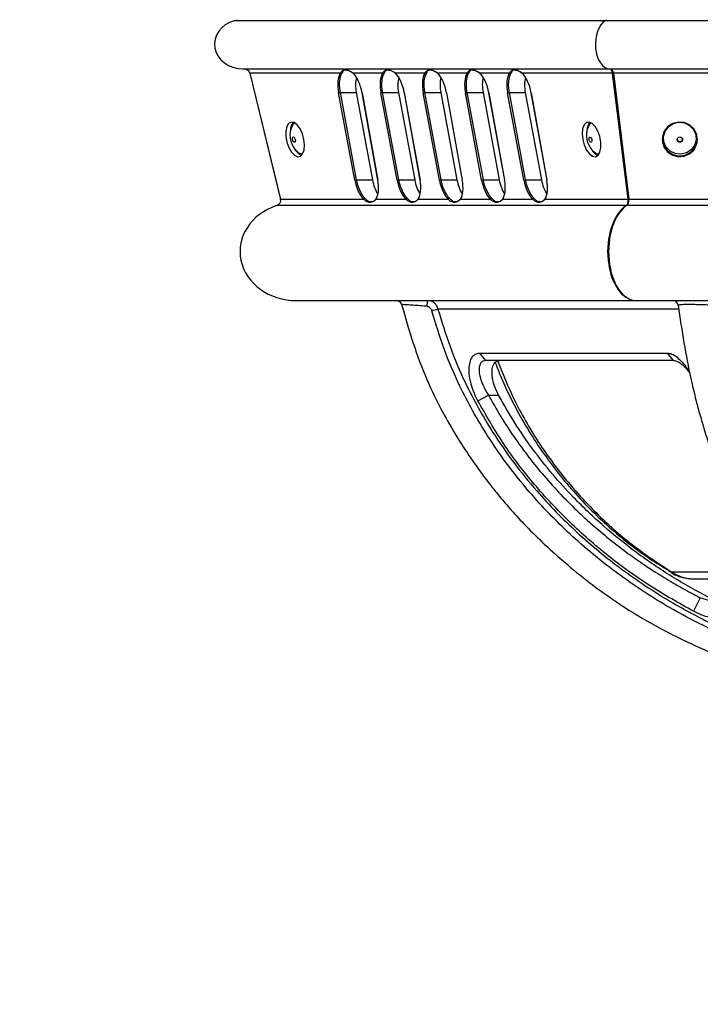
# Model space of a CAD drawing. Units: millimetres. Extents: x -613 to 635, y -882 to 811.
# Drawn here: x -414 to -289, y -87 to 93 of the extents above; entities that cross this region are included whole.
import ezdxf

# ---------------------------------------------------------------- set-up
doc = ezdxf.new("R2010")
doc.units = ezdxf.units.MM
doc.styles.add('SLDTEXTSTYLE0', font='TXT', dxfattribs={"width": 0.605})
doc.dimstyles.new('SLDDIMSTYLE0', dxfattribs={"dimtxt": 2, "dimasz": 2.8, "dimexe": 0, "dimexo": 0.0625, "dimgap": 0.5, "dimtad": 1, "dimdec": 0, "dimrnd": 1e-09, "dimzin": 12, "dimdsep": 46, "dimtxsty": 'SLDTEXTSTYLE0', "dimsah": 1, "dimcen": 0.09, "dimadec": 0, "dimazin": 3, "dimtfac": 1, "dimtdec": 0, "dimtofl": 0, "dimtmove": 0, "dimatfit": 3, "dimfxl": 1, "dimfrac": 2, "dimtolj": 1, "dimtzin": 12, "dimarcsym": 0})

# ---------------------------------------------------------------- blocks, each defined once
blk = doc.blocks.new('_D')
at = {"color": 7, "linetype": 'Continuous', "lineweight": 0}
for p, q in [((-239.37, 810.68), (-611.67, 810.68)), ((-610.67, -272.32), (-610.67, 810.68)), ((-409.37, -272.32), (-611.67, -272.32))]:
    blk.add_line(p, q, dxfattribs=at)
at = {"color": 7, "linetype": 'Continuous', "lineweight": 18}
for points in [[(-610.67, 810.68), (-611.07, 807.88), (-610.27, 807.88)], [(-610.67, -272.32), (-610.27, -269.52), (-611.07, -269.52)]]:
    blk.add_solid(points, dxfattribs=at)
at = {"color": 7, "linetype": 'Continuous', "lineweight": 18, "insert": (-613.25, 273.85), "char_height": 2, "attachment_point": 1, "rotation": 90, "style": 'SLDTEXTSTYLE0'}
blk.add_mtext('1083', dxfattribs=at)

msp = doc.modelspace()

# ---------------------------------------------------------------- linework, layer by layer
at = {"color": 7, "linetype": 'Continuous'}
for p, q in [((-306.42, 92.97), (-374.48, 92.97)), ((-170.32, 92.97), (-306.42, 92.97)), ((-372.89, 84.18), (-305.63, 84.18)), ((-371.63, 83.38), (-365.98, 60.24)), ((-355.02, 83.39), (-371.6, 83.39)), ((-371.6, 83.39), (-365.96, 60.25)), ((-347.27, 83.39), (-352.65, 83.39)), ((-339.52, 83.39), (-344.9, 83.39)), ((-331.77, 83.39), (-337.15, 83.39)), ((-324.02, 83.39), (-329.4, 83.39)), ((-305.07, 83.39), (-321.65, 83.39)), ((-305.63, 84.18), (-171.11, 84.18)), ((-302.25, 60.25), (-305.07, 83.39)), ((-271.74, 83.39), (-304.9, 83.39)), ((-304.9, 83.39), (-302.08, 60.25)), ((-352.35, 63.78), (-355.33, 79.78)), ((-355.06, 79.82), (-352.09, 79.82)), ((-355.06, 79.82), (-352.09, 63.82)), ((-352.09, 79.82), (-349.12, 63.82)), ((-351.06, 79.78), (-348.17, 63.78)), ((-351.03, 79.78), (-348.15, 63.78)), ((-344.6, 63.78), (-347.58, 79.78)), ((-347.31, 79.82), (-344.34, 79.82)), ((-347.31, 79.82), (-344.34, 63.82)), ((-344.34, 79.82), (-341.37, 63.82)), ((-343.31, 79.78), (-340.42, 63.78)), ((-343.28, 79.78), (-340.4, 63.78)), ((-336.85, 63.78), (-339.83, 79.78)), ((-339.56, 79.82), (-336.59, 79.82)), ((-339.56, 79.82), (-336.59, 63.82)), ((-336.59, 79.82), (-333.62, 63.82)), ((-335.56, 79.78), (-332.67, 63.78)), ((-335.53, 79.78), (-332.65, 63.78)), ((-329.1, 63.78), (-332.08, 79.78)), ((-331.81, 79.82), (-328.84, 79.82)), ((-331.81, 79.82), (-328.84, 63.82)), ((-328.84, 79.82), (-325.87, 63.82)), ((-327.81, 79.78), (-324.92, 63.78)), ((-327.78, 79.78), (-324.9, 63.78)), ((-321.35, 63.78), (-324.33, 79.78)), ((-324.06, 79.82), (-321.09, 79.82)), ((-324.06, 79.82), (-321.09, 63.82)), ((-321.09, 79.82), (-318.12, 63.82)), ((-320.06, 79.78), (-317.17, 63.78)), ((-320.03, 79.78), (-317.15, 63.78)), ((-307.59, 68.51), (-307.88, 68.58)), ((-352.09, 63.82), (-349.12, 63.82)), ((-344.34, 63.82), (-341.37, 63.82)), ((-336.59, 63.82), (-333.62, 63.82)), ((-328.84, 63.82), (-325.87, 63.82)), ((-321.09, 63.82), (-318.12, 63.82)), ((-365.96, 60.25), (-350.73, 60.25)), ((-348.47, 60.25), (-342.98, 60.25)), ((-340.72, 60.25), (-335.23, 60.25)), ((-332.97, 60.25), (-327.48, 60.25)), ((-325.22, 60.25), (-319.73, 60.25)), ((-317.47, 60.25), (-302.25, 60.25)), ((-302.08, 60.25), (-271.63, 60.25)), ((-366.72, 59.1), (-366.72, 59.11)), ((-302.58, 59.1), (-366.72, 59.1)), ((-174.23, 59.1), (-302.51, 59.1)), ((-363.08, 41.68), (-300.73, 41.68)), ((-300.73, 41.68), (-176.02, 41.68)), ((-329.51, 32.07), (-295.06, 32.07)), ((-329.51, 32.07), (-328.4, 30.68)), ((-295.06, 32.07), (-293.95, 30.68)), ((-293.95, 30.68), (-328.4, 30.68)), ((-329.8, 23.32), (-327.85, 24.36)), ((-327.85, 24.36), (-326, 24.36)), ((-290.32, -9.31), (-275.78, -9.31)), ((-288.99, -12.79), (-290.24, -15.27))]:
    msp.add_line(p, q, dxfattribs=at)
at = {"color": 8, "linetype": 'Continuous'}
for p, q in [((-371.63, 83.38), (-371.6, 83.39)), ((-365.98, 60.24), (-365.96, 60.25)), ((-292.94, 40.14), (-337.11, 40.14)), ((-294.29, -8.05), (-294.38, -8.19)), ((-294.29, -8.05), (-276.62, -8.05))]:
    msp.add_line(p, q, dxfattribs=at)
at = {"color": 7, "linetype": 'Continuous', "flags": 128}
for points in [[(-361.68, 71.24), (-361.95, 72.27), (-362.38, 73.19), (-362.9, 73.9), (-363.47, 74.32), (-364.02, 74.41), (-364.49, 74.15), (-364.83, 73.58), (-365.01, 72.75), (-365, 71.76), (-364.81, 70.72), (-364.46, 69.73), (-363.98, 68.9), (-363.42, 68.33), (-362.86, 68.07), (-362.34, 68.16), (-361.93, 68.58), (-361.66, 69.29), (-361.58, 70.21), (-361.68, 71.24)], [(-363.71, 73.92), (-363.55, 74.14), (-363.37, 74.27)], [(-310.55, 71.24), (-310.28, 70.21), (-309.85, 69.29), (-309.33, 68.58), (-308.76, 68.16), (-308.21, 68.07), (-307.74, 68.33), (-307.4, 68.9), (-307.22, 69.73), (-307.23, 70.72), (-307.42, 71.76), (-307.77, 72.75), (-308.25, 73.58), (-308.81, 74.15), (-309.37, 74.41), (-309.89, 74.32), (-310.3, 73.9), (-310.57, 73.19), (-310.65, 72.27), (-310.55, 71.24)], [(-309.33, 73.94), (-309.25, 74.05), (-309, 74.27)], [(-289.5, 71.24), (-289.67, 72.27), (-290.18, 73.19), (-290.97, 73.9), (-291.95, 74.32), (-293.02, 74.41), (-294.05, 74.15), (-294.95, 73.58), (-295.61, 72.75), (-295.95, 71.76), (-295.95, 70.72), (-295.61, 69.73), (-294.95, 68.9), (-294.05, 68.33), (-293.02, 68.07), (-291.95, 68.16), (-290.97, 68.58), (-290.18, 69.29), (-289.67, 70.21), (-289.5, 71.24)], [(-292.56, 68.52), (-293.6, 68.63), (-294.53, 69.08), (-295.25, 69.82), (-295.66, 70.76), (-295.73, 71.77), (-295.43, 72.75), (-294.82, 73.57), (-293.95, 74.14), (-292.94, 74.37), (-291.9, 74.26), (-290.97, 73.81), (-290.25, 73.07), (-289.83, 72.13), (-289.77, 71.12), (-290.06, 70.14), (-290.68, 69.32), (-291.55, 68.76), (-292.56, 68.52)], [(-363.41, 70.7), (-363.51, 70.72), (-363.61, 70.82), (-363.7, 70.97), (-363.76, 71.16), (-363.78, 71.35), (-363.76, 71.51), (-363.71, 71.63), (-363.62, 71.68), (-363.52, 71.65), (-363.42, 71.55), (-363.33, 71.4), (-363.27, 71.22), (-363.25, 71.03), (-363.27, 70.86), (-363.32, 70.75), (-363.41, 70.7)], [(-309.11, 70.71), (-309.21, 70.79), (-309.3, 70.92), (-309.37, 71.1), (-309.4, 71.29), (-309.39, 71.47), (-309.35, 71.6), (-309.27, 71.67), (-309.17, 71.66), (-309.07, 71.59), (-308.98, 71.45), (-308.91, 71.27), (-308.88, 71.08), (-308.88, 70.91), (-308.93, 70.77), (-309.01, 70.7), (-309.11, 70.71)], [(-361.97, 68.51), (-362.36, 68.63), (-362.41, 68.66)]]:
    msp.add_lwpolyline(points, dxfattribs=at)
at = {"color": 7, "linetype": 'Continuous'}
msp.add_circle((-292.74, 71.19), 0.496, dxfattribs=at)
for centre, radius, start, end in [((-354.81, 83.51), 0.244, 208.9982, 271.3789), ((-352.56, 83.36), 0.101, 165.4748, 276.8917), ((-347.06, 83.51), 0.244, 208.9982, 271.3789), ((-344.81, 83.36), 0.101, 165.4748, 276.8917), ((-339.31, 83.51), 0.244, 208.9982, 271.3789), ((-337.06, 83.36), 0.101, 165.4748, 276.8917), ((-331.56, 83.51), 0.244, 208.9982, 271.3789), ((-329.31, 83.36), 0.101, 165.4748, 276.8917), ((-323.81, 83.51), 0.244, 208.9982, 271.3789), ((-321.56, 83.36), 0.101, 165.4748, 276.8917), ((-304.99, 83.96), 0.579, 261.5814, 278.4186), ((-355.42, 81.26), 1.48, 273.681, 284.0596), ((-351.04, 79.81), 0.0306, 230.6378, 285.1375), ((-347.67, 81.26), 1.48, 273.681, 284.0596), ((-343.29, 79.81), 0.0306, 230.6378, 285.1375), ((-339.92, 81.26), 1.48, 273.681, 284.0596), ((-335.54, 79.81), 0.0306, 230.6378, 285.1375), ((-332.17, 81.26), 1.48, 273.681, 284.0596), ((-327.79, 79.81), 0.0306, 230.6378, 285.1375), ((-324.42, 81.26), 1.48, 273.681, 284.0596), ((-320.04, 79.81), 0.0306, 230.6378, 285.1375), ((-361.84, 72.88), 2.33, 139.9549, 179.1169), ((-307.47, 72.88), 2.32, 139.8631, 179.3382), ((-292.75, 71.5), 3.25, 182.7323, 357.2677), ((-292.75, 71.35), 0.497, 189.8697, 274.047), ((-292.74, 71.35), 0.495, 272.9566, 350.2651), ((-361.16, 70.56), 2.45, 208.4559, 246.5049), ((-306.96, 70.37), 2.22, 205.3037, 248.7986), ((-352.45, 65.26), 1.48, 273.681, 284.0596), ((-344.7, 65.26), 1.48, 273.681, 284.0596), ((-336.95, 65.26), 1.48, 273.681, 284.0596), ((-329.2, 65.26), 1.48, 273.681, 284.0596), ((-321.45, 65.26), 1.48, 273.681, 284.0596), ((-350.47, 60.19), 0.266, 99.0312, 168.5413), ((-348.36, 60.32), 0.137, 92.2668, 211.9361), ((-342.72, 60.19), 0.266, 99.0312, 168.5413), ((-340.61, 60.32), 0.137, 92.2668, 211.9361), ((-334.97, 60.19), 0.266, 99.0312, 168.5413), ((-332.86, 60.32), 0.137, 92.2668, 211.9361), ((-327.22, 60.19), 0.266, 99.0312, 168.5413), ((-325.11, 60.32), 0.137, 92.2668, 211.9361), ((-319.47, 60.19), 0.266, 99.0312, 168.5413), ((-317.36, 60.32), 0.137, 92.2668, 211.9361), ((-302.17, 60.82), 0.579, 261.5814, 278.4186), ((-302.54, 58.95), 0.158, 78.8752, 101.1248), ((-344.74, 40.68), 1, 15.9912, 90), ((-337.12, 40.9), 2.01, 157.1995, 187.53), ((-294.04, 40.68), 1, 7.9332, 89.9952), ((-360.72, 122.14), 85.33, 285.2725, 286.0642)]:
    msp.add_arc(centre, radius, start, end, dxfattribs=at)
at = {"color": 8, "linetype": 'Continuous'}
for centre in [(-348.15, 63.81), (-340.4, 63.81), (-332.65, 63.81), (-324.9, 63.81), (-317.15, 63.81)]:
    msp.add_arc(centre, 0.0306, 230.6378, 285.1375, dxfattribs=at)
at = {"color": 7, "linetype": 'Continuous'}
for centre, major_axis, ratio, start_param, end_param in [((-372.89, 88.68), (-5.2, 0), 0.866025, 5.021554, 7.853982), ((-374.83, 93.92), (-1.15, 0), 0.866025, 1.879961, 2.309661), ((-305.63, 88.68), (0, 4.5), 0.57735, 0.309165, 3.141593), ((-306.6, 93.92), (0, 1), 0.57735, 3.450758, 3.880457), ((-372.79, 83.18), (1.21, 0), 0.824786, 0.208206, 1.570796), ((-353.18, 79.8), (-1.03, 4.27), 0.478913, 0.468361, 1.461623), ((-353.18, 79.8), (-1.03, 4.27), 0.478913, 4.592151, 5.585414), ((-345.43, 79.8), (-1.03, 4.27), 0.478913, 0.468361, 1.461623), ((-345.43, 79.8), (-1.03, 4.27), 0.478913, 4.592151, 5.585414), ((-337.68, 79.8), (-1.03, 4.27), 0.478913, 0.468361, 1.461623), ((-337.68, 79.8), (-1.03, 4.27), 0.478913, 4.592151, 5.585414), ((-329.93, 79.8), (-1.03, 4.27), 0.478913, 0.468361, 1.461623), ((-329.93, 79.8), (-1.03, 4.27), 0.478913, 4.592151, 5.585414), ((-322.18, 79.8), (-1.03, 4.27), 0.478913, 0.468361, 1.461623), ((-322.18, 79.8), (-1.03, 4.27), 0.478913, 4.592151, 5.585414), ((-305.58, 83.18), (0, 1), 0.519615, 4.920595, 6.283185), ((-305.58, 83.18), (0, 1), 0.69282, 4.920595, 6.283185), ((-350.09, 79.84), (-0.96, 3.98), 0.478913, 0.702017, 1.461623), ((-342.34, 79.84), (-0.96, 3.98), 0.478913, 0.702017, 1.461623), ((-334.59, 79.84), (-0.96, 3.98), 0.478913, 0.702017, 1.461623), ((-326.84, 79.84), (-0.96, 3.98), 0.478913, 0.702017, 1.461623), ((-319.09, 79.84), (-0.96, 3.98), 0.478913, 0.702017, 1.461623), ((-350.25, 63.8), (-1.01, 4.18), 0.478913, 1.461623, 2.460549), ((-347.16, 63.84), (-0.94, 3.9), 0.478913, 1.461623, 2.197393), ((-350.25, 63.8), (-1.01, 4.18), 0.478913, 3.593226, 4.592151), ((-342.5, 63.8), (-1.01, 4.18), 0.478913, 1.461623, 2.460549), ((-339.41, 63.84), (-0.94, 3.9), 0.478913, 1.461623, 2.197393), ((-342.5, 63.8), (-1.01, 4.18), 0.478913, 3.593226, 4.592151), ((-334.75, 63.8), (-1.01, 4.18), 0.478913, 1.461623, 2.460549), ((-331.66, 63.84), (-0.94, 3.9), 0.478913, 1.461623, 2.197393), ((-334.75, 63.8), (-1.01, 4.18), 0.478913, 3.593226, 4.592151), ((-327, 63.8), (-1.01, 4.18), 0.478913, 1.461623, 2.460549), ((-323.91, 63.84), (-0.94, 3.9), 0.478913, 1.461623, 2.197393), ((-327, 63.8), (-1.01, 4.18), 0.478913, 3.593226, 4.592151), ((-319.25, 63.8), (-1.01, 4.18), 0.478913, 1.461623, 2.460549), ((-316.16, 63.84), (-0.94, 3.9), 0.478913, 1.461623, 2.197393), ((-319.25, 63.8), (-1.01, 4.18), 0.478913, 3.593226, 4.592151), ((-367.14, 60.04), (1.21, 0), 0.824786, 5.072162, 6.491391), ((-302.76, 60.04), (0, 1), 0.519615, 3.501365, 4.920595), ((-302.76, 60.04), (0, 1), 0.69282, 3.501365, 4.920595), ((-363.08, 50.68), (10.33, 0), 0.870864, 1.930569, 4.712389), ((-300.73, 50.68), (0, 9), 0.583765, 0.359773, 3.141593), ((-300.73, 50.68), (0, 9), 0.56452, 0.359773, 3.141593)]:
    msp.add_ellipse(centre, major_axis=major_axis, ratio=ratio, start_param=start_param, end_param=end_param, dxfattribs=at)
for points, knots in [([(-354.8, 83.26), (-354.84, 83.19), (-355.02, 82.84), (-355.21, 82.03), (-355.23, 80.89), (-355.11, 80.13), (-355.06, 79.82)], [0, 0, 0, 0, 0.097005, 0.434222, 0.771226, 1, 1, 1, 1]), ([(-355.02, 83.39), (-354.9, 83.55), (-354.67, 83.86), (-354.33, 84.02), (-353.55, 83.95), (-352.99, 83.6), (-352.65, 83.39)], [0, 0, 0, 0, 0.235672, 0.455405, 0.679882, 1, 1, 1, 1]), ([(-352.54, 83.26), (-352.69, 83.39), (-353, 83.65), (-353.43, 83.83), (-353.72, 83.9), (-353.89, 83.94), (-354.04, 83.95), (-354.22, 83.94), (-354.37, 83.89), (-354.51, 83.76), (-354.64, 83.56), (-354.75, 83.36), (-354.8, 83.26)], [0, 0, 0, 0, 0.158496, 0.323303, 0.375365, 0.427758, 0.485446, 0.543977, 0.651103, 0.761204, 0.879364, 1, 1, 1, 1]), ([(-347.05, 83.26), (-347.09, 83.19), (-347.27, 82.84), (-347.46, 82.03), (-347.48, 80.89), (-347.36, 80.13), (-347.31, 79.82)], [0, 0, 0, 0, 0.097005, 0.434222, 0.771226, 1, 1, 1, 1]), ([(-347.27, 83.39), (-347.15, 83.55), (-346.92, 83.86), (-346.58, 84.02), (-345.8, 83.95), (-345.24, 83.6), (-344.9, 83.39)], [0, 0, 0, 0, 0.235672, 0.455405, 0.679882, 1, 1, 1, 1]), ([(-344.79, 83.26), (-345.13, 83.5), (-345.56, 83.82), (-346.15, 83.94), (-346.53, 83.96), (-346.76, 83.8), (-346.95, 83.45), (-347.05, 83.26)], [0, 0, 0, 0, 0.322848, 0.427536, 0.543897, 0.761136, 1, 1, 1, 1]), ([(-339.3, 83.26), (-339.34, 83.19), (-339.52, 82.84), (-339.71, 82.03), (-339.73, 80.89), (-339.61, 80.13), (-339.56, 79.82)], [0, 0, 0, 0, 0.097005, 0.434222, 0.771226, 1, 1, 1, 1]), ([(-339.52, 83.39), (-339.4, 83.55), (-339.17, 83.86), (-338.83, 84.02), (-338.05, 83.95), (-337.49, 83.6), (-337.15, 83.39)], [0, 0, 0, 0, 0.235672, 0.455405, 0.679882, 1, 1, 1, 1]), ([(-337.04, 83.26), (-337.38, 83.5), (-337.81, 83.82), (-338.4, 83.94), (-338.78, 83.96), (-339.01, 83.8), (-339.2, 83.45), (-339.3, 83.26)], [0, 0, 0, 0, 0.322848, 0.427536, 0.543897, 0.761136, 1, 1, 1, 1]), ([(-331.55, 83.26), (-331.59, 83.19), (-331.77, 82.84), (-331.96, 82.03), (-331.98, 80.89), (-331.86, 80.13), (-331.81, 79.82)], [0, 0, 0, 0, 0.097005, 0.434222, 0.771226, 1, 1, 1, 1]), ([(-331.77, 83.39), (-331.65, 83.55), (-331.42, 83.86), (-331.08, 84.02), (-330.3, 83.95), (-329.74, 83.6), (-329.4, 83.39)], [0, 0, 0, 0, 0.2356716, 0.4554054, 0.6798824, 1, 1, 1, 1]), ([(-329.29, 83.26), (-329.63, 83.5), (-330.06, 83.82), (-330.65, 83.94), (-331.03, 83.96), (-331.26, 83.8), (-331.45, 83.45), (-331.55, 83.26)], [0, 0, 0, 0, 0.322848, 0.427536, 0.543897, 0.761136, 1, 1, 1, 1]), ([(-323.8, 83.26), (-323.84, 83.19), (-324.02, 82.84), (-324.21, 82.03), (-324.23, 80.89), (-324.11, 80.13), (-324.06, 79.82)], [0, 0, 0, 0, 0.097005, 0.434222, 0.771226, 1, 1, 1, 1]), ([(-324.02, 83.39), (-323.9, 83.55), (-323.67, 83.86), (-323.33, 84.02), (-322.55, 83.95), (-321.99, 83.6), (-321.65, 83.39)], [0, 0, 0, 0, 0.235672, 0.455405, 0.679882, 1, 1, 1, 1]), ([(-321.54, 83.26), (-321.88, 83.5), (-322.31, 83.82), (-322.9, 83.94), (-323.28, 83.96), (-323.51, 83.8), (-323.7, 83.45), (-323.8, 83.26)], [0, 0, 0, 0, 0.322848, 0.427536, 0.543897, 0.761136, 1, 1, 1, 1]), ([(-363.71, 73.89), (-363.8, 73.74), (-364.04, 73.36), (-364.22, 72.67), (-364.29, 71.83), (-364.14, 70.86), (-363.75, 69.94), (-363.15, 69.16), (-362.66, 68.83), (-362.42, 68.66)], [0, 0, 0, 0, 0.089236, 0.220493, 0.357484, 0.513078, 0.703362, 0.853986, 1, 1, 1, 1]), ([(-309.33, 73.93), (-309.46, 73.7), (-309.71, 73.24), (-309.88, 72.44), (-309.89, 71.57), (-309.69, 70.64), (-309.27, 69.77), (-308.65, 69.06), (-308.16, 68.7), (-307.86, 68.56), (-307.85, 68.56)], [0, 0, 0, 0, 0.126006, 0.252547, 0.387605, 0.544553, 0.70716, 0.844684, 0.995391, 1, 1, 1, 1]), ([(-352.09, 63.82), (-352.06, 63.69), (-351.94, 63.1), (-351.59, 62.07), (-351.05, 61.06), (-350.66, 60.62), (-350.51, 60.46)], [0, 0, 0, 0, 0.098642, 0.445529, 0.792594, 1, 1, 1, 1]), ([(-344.34, 63.82), (-344.31, 63.69), (-344.19, 63.1), (-343.84, 62.07), (-343.3, 61.06), (-342.91, 60.62), (-342.76, 60.46)], [0, 0, 0, 0, 0.098642, 0.445529, 0.792594, 1, 1, 1, 1]), ([(-336.59, 63.82), (-336.56, 63.69), (-336.44, 63.1), (-336.09, 62.07), (-335.55, 61.06), (-335.16, 60.62), (-335.01, 60.46)], [0, 0, 0, 0, 0.098642, 0.445529, 0.792594, 1, 1, 1, 1]), ([(-328.84, 63.82), (-328.81, 63.69), (-328.69, 63.1), (-328.34, 62.07), (-327.8, 61.06), (-327.41, 60.62), (-327.26, 60.46)], [0, 0, 0, 0, 0.098642, 0.445529, 0.792594, 1, 1, 1, 1]), ([(-321.09, 63.82), (-321.06, 63.69), (-320.94, 63.1), (-320.59, 62.07), (-320.05, 61.06), (-319.66, 60.62), (-319.51, 60.46)], [0, 0, 0, 0, 0.098642, 0.445529, 0.792594, 1, 1, 1, 1]), ([(-348.47, 60.25), (-348.63, 60.11), (-348.95, 59.8), (-349.64, 59.65), (-350.17, 59.76), (-350.56, 60.1), (-350.73, 60.25)], [0, 0, 0, 0, 0.222022, 0.472181, 0.766727, 1, 1, 1, 1]), ([(-350.51, 60.46), (-350.35, 60.29), (-349.98, 59.91), (-349.48, 59.77), (-348.8, 59.95), (-348.51, 60.3), (-348.36, 60.46)], [0, 0, 0, 0, 0.23627, 0.527298, 0.774948, 1, 1, 1, 1]), ([(-340.72, 60.25), (-340.88, 60.11), (-341.2, 59.8), (-341.89, 59.65), (-342.42, 59.76), (-342.81, 60.1), (-342.98, 60.25)], [0, 0, 0, 0, 0.222022, 0.472181, 0.766727, 1, 1, 1, 1]), ([(-342.76, 60.46), (-342.6, 60.29), (-342.23, 59.91), (-341.73, 59.77), (-341.05, 59.95), (-340.76, 60.3), (-340.61, 60.46)], [0, 0, 0, 0, 0.23627, 0.527298, 0.774948, 1, 1, 1, 1]), ([(-332.97, 60.25), (-333.13, 60.11), (-333.45, 59.8), (-334.14, 59.65), (-334.67, 59.76), (-335.06, 60.1), (-335.23, 60.25)], [0, 0, 0, 0, 0.222022, 0.472181, 0.766727, 1, 1, 1, 1]), ([(-335.01, 60.46), (-334.85, 60.29), (-334.48, 59.91), (-333.98, 59.77), (-333.3, 59.95), (-333.01, 60.3), (-332.86, 60.46)], [0, 0, 0, 0, 0.23627, 0.527298, 0.774948, 1, 1, 1, 1]), ([(-325.22, 60.25), (-325.38, 60.11), (-325.7, 59.8), (-326.39, 59.65), (-326.92, 59.76), (-327.31, 60.1), (-327.48, 60.25)], [0, 0, 0, 0, 0.2220216, 0.4721808, 0.7667266, 1, 1, 1, 1]), ([(-327.26, 60.46), (-327.1, 60.29), (-326.73, 59.91), (-326.23, 59.77), (-325.55, 59.95), (-325.26, 60.3), (-325.11, 60.46)], [0, 0, 0, 0, 0.23627, 0.527298, 0.774948, 1, 1, 1, 1]), ([(-317.47, 60.25), (-317.63, 60.11), (-317.95, 59.8), (-318.64, 59.65), (-319.17, 59.76), (-319.56, 60.1), (-319.73, 60.25)], [0, 0, 0, 0, 0.222022, 0.472181, 0.766727, 1, 1, 1, 1]), ([(-319.51, 60.46), (-319.35, 60.29), (-318.98, 59.91), (-318.48, 59.77), (-317.8, 59.95), (-317.51, 60.3), (-317.36, 60.46)], [0, 0, 0, 0, 0.23627, 0.527298, 0.774948, 1, 1, 1, 1]), ([(-337.11, 40.14), (-337.11, 40.17), (-337.18, 40.42), (-337.39, 40.88), (-337.88, 41.38), (-338.45, 41.64), (-338.83, 41.67), (-338.97, 41.68)], [0, 0, 0, 0, 0.03248, 0.289959, 0.553695, 0.82774, 1, 1, 1, 1]), ([(-343.77, 40.96), (-343.1, 38.6), (-341.77, 33.94), (-339.33, 27.37), (-336.49, 21.57), (-333.63, 16.62), (-330.9, 12.45), (-328.4, 9.01), (-326.14, 6.15), (-323.84, 3.44), (-321.18, 0.55), (-317.88, -2.74), (-313.87, -6.36), (-309.11, -10.23), (-303.52, -14.23), (-297.02, -18.15), (-289.73, -21.73), (-284.59, -23.93), (-281.99, -25.04)], [0, 0, 0, 0, 0.078329, 0.154699, 0.223326, 0.28417, 0.337143, 0.38228, 0.419623, 0.453821, 0.495486, 0.54504, 0.602487, 0.667806, 0.740876, 0.821545, 0.909908, 1, 1, 1, 1]), ([(-339.11, 40.64), (-339.05, 40.63), (-338.87, 40.6), (-338.62, 40.45), (-338.39, 40.19), (-338.28, 39.96), (-338.25, 39.84), (-338.24, 39.82)], [0, 0, 0, 0, 0.1574296, 0.4209819, 0.6915042, 0.9653699, 1, 1, 1, 1]), ([(-285.43, -19.32), (-287.1, -18.52), (-291.99, -16.19), (-298.22, -12.53), (-305.56, -7.42), (-311.1, -2.87), (-316.25, 2.1), (-320.22, 6.38), (-324.2, 11.29), (-328.78, 17.89), (-332.81, 25.07), (-336.1, 32.81), (-337.53, 37.48), (-338.24, 39.82)], [0, 0, 0, 0, 0.067793, 0.198795, 0.264277, 0.395407, 0.460926, 0.526469, 0.609403, 0.692335, 0.82089, 0.910427, 1, 1, 1, 1]), ([(-337.11, 40.14), (-336.41, 37.83), (-335.01, 33.22), (-331.75, 25.59), (-327.8, 18.5), (-323.28, 11.97), (-319.36, 7.12), (-315.45, 2.88), (-310.37, -2.05), (-304.9, -6.55), (-297.65, -11.63), (-291.57, -15.23), (-286.83, -17.59), (-285.23, -18.34), (-285.21, -18.35)], [0, 0, 0, 0, 0.089614, 0.179214, 0.307882, 0.390968, 0.474058, 0.539772, 0.605493, 0.737104, 0.802851, 0.934493, 0.999165, 1, 1, 1, 1]), ([(-293.05, 40.82), (-292.71, 38.51), (-292.05, 33.96), (-290.84, 27.62), (-289.49, 22.17), (-288.2, 17.72), (-287.05, 14.18), (-286.07, 11.4), (-285.21, 9.12), (-284.35, 6.95), (-283.37, 4.65), (-282.2, 2.09), (-280.65, -1.07), (-278.77, -4.53), (-276.67, -8.02), (-274.66, -11.04), (-272.75, -13.65), (-270.71, -16.15), (-268.28, -18.78), (-265.36, -21.54), (-263.24, -23.36), (-262.16, -24.28)], [0, 0, 0, 0, 0.0785893, 0.1546646, 0.2206701, 0.2765412, 0.322185, 0.3576155, 0.3870242, 0.4147895, 0.4473136, 0.4846029, 0.5266734, 0.5898958, 0.6485748, 0.7020681, 0.7505582, 0.7957418, 0.8540867, 0.9257376, 1, 1, 1, 1]), ([(-329.8, 23.32), (-330.04, 23.81), (-330.53, 24.81), (-331.04, 26.35), (-331.35, 27.85), (-331.43, 29.23), (-331.27, 30.42), (-330.87, 31.34), (-330.3, 31.96), (-329.77, 32.04), (-329.51, 32.07)], [0, 0, 0, 0, 0.1253058, 0.2514856, 0.3782735, 0.502271, 0.6269573, 0.7518468, 0.8775231, 1, 1, 1, 1]), ([(-295.06, 32.07), (-294.78, 32.04), (-294.21, 31.97), (-293.26, 31.34), (-292.32, 30.43), (-291.52, 29.41), (-291.09, 28.68), (-290.93, 28.41)], [0, 0, 0, 0, 0.214225, 0.434387, 0.653775, 0.872604, 1, 1, 1, 1]), ([(-328.4, 30.68), (-328.58, 30.66), (-328.95, 30.6), (-329.34, 30.18), (-329.56, 29.52), (-329.59, 28.65), (-329.41, 27.65), (-328.95, 26.2), (-328.29, 25.09), (-327.85, 24.36)], [0, 0, 0, 0, 0.11628, 0.235886, 0.360091, 0.490036, 0.608572, 0.743478, 1, 1, 1, 1]), ([(-326, 24.36), (-326.29, 24.97), (-326.86, 26.18), (-327.24, 27.99), (-327.19, 29.46), (-326.74, 30.41), (-326.21, 30.67), (-325.9, 30.68), (-325.87, 30.68)], [0, 0, 0, 0, 0.208603, 0.417431, 0.618412, 0.804408, 0.977317, 1, 1, 1, 1]), ([(-326.62, 30.36), (-326.18, 29.25), (-325.15, 26.6), (-323.17, 22.55), (-320.75, 18.21), (-318.05, 14.02), (-315.09, 10.02), (-311.89, 6.23), (-308.45, 2.65), (-304.96, -0.55), (-301.41, -3.43), (-297.91, -5.9), (-295.47, -7.38), (-294.31, -8.08)], [0, 0, 0, 0, 0.070027, 0.166727, 0.263841, 0.361509, 0.458616, 0.555428, 0.652211, 0.749151, 0.832884, 0.920479, 1, 1, 1, 1]), ([(-290.94, 28.45), (-291, 28.53), (-291.28, 28.92), (-291.85, 29.52), (-292.6, 30.17), (-293.33, 30.6), (-293.75, 30.65), (-293.95, 30.68)], [0, 0, 0, 0, 0.062405, 0.287728, 0.533476, 0.770047, 1, 1, 1, 1]), ([(-327.85, 24.36), (-327.13, 23.07), (-325.66, 20.45), (-323.17, 16.64), (-320.5, 12.99), (-317.64, 9.48), (-314.58, 6.1), (-311.57, 3.1), (-308.63, 0.42), (-305.75, -1.99), (-302.74, -4.33), (-299.85, -6.37), (-296.98, -8.26), (-294.14, -10), (-291.39, -11.55), (-289.7, -12.42), (-288.99, -12.79)], [0, 0, 0, 0, 0.0815319, 0.1648079, 0.249788, 0.3301949, 0.413624, 0.4999381, 0.5636156, 0.6324214, 0.7060938, 0.7731548, 0.8268794, 0.8950031, 0.9561667, 1, 1, 1, 1]), ([(-287.34, -12.79), (-289.63, -11.54), (-294.24, -9.03), (-300.69, -4.62), (-306.73, 0.23), (-311.84, 5.09), (-316.15, 9.85), (-319.76, 14.42), (-323.09, 19.24), (-325.03, 22.65), (-326, 24.36)], [0, 0, 0, 0, 0.144225, 0.289435, 0.429845, 0.57122, 0.677422, 0.78362, 0.891812, 1, 1, 1, 1]), ([(-290.24, -15.27), (-292.91, -13.77), (-298.35, -10.73), (-305.94, -5.23), (-313.08, 0.99), (-319.51, 7.89), (-325.22, 15.32), (-328.28, 20.67), (-329.8, 23.32)], [0, 0, 0, 0, 0.164304, 0.333237, 0.500353, 0.670463, 0.836889, 1, 1, 1, 1]), ([(-294.37, -8.17), (-294.24, -8.26), (-293.69, -8.61), (-292.6, -9.02), (-291.36, -9.28), (-290.58, -9.3), (-290.32, -9.31)], [0, 0, 0, 0, 0.110599, 0.456101, 0.815536, 1, 1, 1, 1]), ([(-294.29, -8.05), (-293.62, -8.43), (-292.39, -9.14), (-290.96, -9.31), (-290.33, -9.31), (-290.32, -9.31)], [0, 0, 0, 0, 0.545272, 0.995992, 1, 1, 1, 1]), ([(-288.99, -12.79), (-288.58, -12.92), (-287.99, -13.1), (-287.31, -13.26), (-287.03, -13.31), (-286.94, -13.32), (-286.89, -13.32)], [0, 0, 0, 0, 0.562942, 0.809383, 0.909006, 1, 1, 1, 1]), ([(-287.5, -16.3), (-287.66, -16.28), (-288, -16.24), (-288.96, -15.91), (-289.73, -15.52), (-290.24, -15.27)], [0, 0, 0, 0, 0.238103, 0.4970514, 1, 1, 1, 1])]:
    msp.add_open_spline(points, degree=3, knots=knots, dxfattribs=at)
at = {"color": 8, "linetype": 'Continuous'}
for points, knots in [([(-339.11, 40.64), (-339.2, 40.65), (-339.74, 40.69), (-340.77, 40.76), (-342.05, 40.85), (-343.05, 40.91), (-343.67, 40.95), (-343.75, 40.95), (-343.78, 40.96)], [0, 0, 0, 0, 0.037826, 0.238031, 0.438162, 0.636855, 0.833527, 1, 1, 1, 1]), ([(-285.31, 40.64), (-285.35, 40.65), (-285.56, 40.69), (-286.16, 40.76), (-287.29, 40.85), (-288.63, 40.91), (-289.95, 40.95), (-291.16, 40.96), (-292.17, 40.95), (-292.83, 40.9), (-293.11, 40.86), (-293.04, 40.83), (-293.03, 40.82)], [0, 0, 0, 0, 0.0235549, 0.1482248, 0.2728489, 0.3965777, 0.5190479, 0.6227124, 0.7435002, 0.8643084, 0.985765, 1, 1, 1, 1]), ([(-326.18, 30.68), (-325.22, 28.29), (-323.14, 23.12), (-318.88, 15.79), (-313.69, 8.68), (-307.78, 2.28), (-301.34, -3.41), (-296.6, -6.52), (-294.29, -8.05)], [0, 0, 0, 0, 0.1513685, 0.3266335, 0.4967592, 0.6674149, 0.8375275, 1, 1, 1, 1])]:
    msp.add_open_spline(points, degree=3, knots=knots, dxfattribs=at)

# ---------------------------------------------------------------- dimensions: what is measured, and where the dimension line sits
at = {"color": 7, "linetype": 'Continuous', "lineweight": 18}
dim = msp.add_linear_dim(base=(-610.67, 810.68), p1=(-408.37, -272.32), p2=(-238.37, 810.68), angle=90, dimstyle='SLDDIMSTYLE0', dxfattribs=at)
dim.commit()
dim.dimension.update_dxf_attribs({"geometry": '_D', "text_midpoint": (-610.67, 276.9), "dimtype": 160})

doc.saveas('drawing.dxf')
